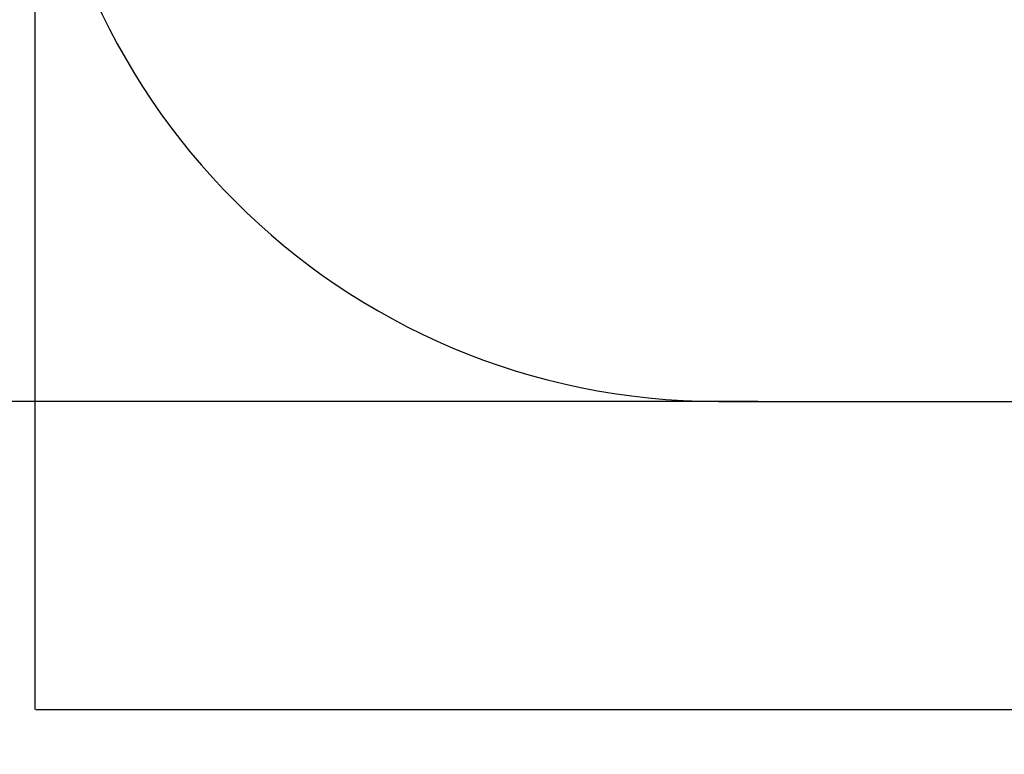
# Model space of a CAD drawing. Units: millimetres. Extents: x -1062 to 7219, y -669 to 5075.
# Drawn here: x 84 to 2244, y -669 to 944 of the extents above; entities that cross this region are included whole.
import ezdxf

# ---------------------------------------------------------------- set-up
doc = ezdxf.new("R2010")
doc.units = ezdxf.units.MM
doc.layers.add('Dimensions', color=7, linetype='Continuous')
doc.layers.add('Safetyarea', color=131, linetype='Continuous')
doc.styles.get("Standard").update_dxf_attribs({"font": 'arial.ttf'})
doc.dimstyles.new('Leikkiset keinu', dxfattribs={"dimtxt": 150, "dimasz": 2.5, "dimexe": 0.06, "dimexo": 0.625, "dimtad": 0, "dimtih": 1, "dimtoh": 1, "dimdec": 0, "dimtxsty": 'Standard', "dimcen": 2.5, "dimadec": 0, "dimazin": 0, "dimtfac": 1, "dimtmove": 0, "dimatfit": 3, "dimfxl": 1, "dimarcsym": 0})

# ---------------------------------------------------------------- blocks, each defined once
blk = doc.blocks.new('*D5')
at = {"layer": 'Defpoints', "color": 0}
for p in [(1697, 4056.3), (-835.2, 105.9), (1704.2, 105.9)]:
    blk.add_point(p, dxfattribs=at)
at = {"layer": 'Dimensions', "color": 0, "lineweight": -2}
for p, q in [((1696.3, 4056.3), (-835.3, 4056.3)), ((-835.2, 4053.8), (-835.2, 2158.3)), ((-835.2, 108.4), (-835.2, 2003.9)), ((1703.6, 105.9), (-835.3, 105.9))]:
    blk.add_line(p, q, dxfattribs=at)
at = {"layer": 'Dimensions', "color": 0}
for points in [[(-834.8, 4053.8), (-835.7, 4053.8), (-835.2, 4056.3)], [(-835.7, 108.4), (-834.8, 108.4), (-835.2, 105.9)]]:
    blk.add_solid(points, dxfattribs=at)
at = {"layer": 'Dimensions', "color": 0, "insert": (-835.2, 2081.1), "char_height": 150, "attachment_point": 5}
blk.add_mtext('3950', dxfattribs=at)
blk = doc.blocks.new('*D6')
at = {"layer": 'Defpoints', "color": 0}
for p in [(7219.2, 1954.9), (116.8, 1694.4), (7219.2, -570.1)]:
    blk.add_point(p, dxfattribs=at)
at = {"layer": 'Dimensions', "color": 0, "lineweight": -2}
for p, q in [((7219.2, 1954.3), (7219.2, -570.2)), ((116.8, 1693.8), (116.8, -570.2)), ((119.3, -570.1), (3445.1, -570.1)), ((7216.7, -570.1), (3890.9, -570.1))]:
    blk.add_line(p, q, dxfattribs=at)
at = {"layer": 'Dimensions', "color": 0}
for points in [[(119.3, -569.7), (119.3, -570.5), (116.8, -570.1)], [(7216.7, -570.5), (7216.7, -569.7), (7219.2, -570.1)]]:
    blk.add_solid(points, dxfattribs=at)
at = {"layer": 'Dimensions', "color": 0, "insert": (3668, -570.1), "char_height": 150, "attachment_point": 5}
blk.add_mtext('7102', dxfattribs=at)

msp = doc.modelspace()

# ---------------------------------------------------------------- linework, layer by layer
at = {"layer": 'Safetyarea', "linetype": 'Continuous', "lineweight": 25}
msp.add_line((1616.8, 105.9), (2557, 105.9), dxfattribs=at)
msp.add_arc((1616.8, 1605.9), 1500, 180, 270, dxfattribs=at)

# ---------------------------------------------------------------- dimensions: what is measured, and where the dimension line sits
at = {"layer": 'Dimensions'}
dim = msp.add_linear_dim(base=(-835.2, 105.9), p1=(1697, 4056.3), p2=(1704.2, 105.9), angle=90, dimstyle='Leikkiset keinu', override={"dimlfac": 1}, dxfattribs=at)
dim.commit()
dim.dimension.update_dxf_attribs({"geometry": '*D5', "text_midpoint": (-835.2, 2081.1)})
dim = msp.add_linear_dim(base=(7219.2, -570.1), p1=(116.8, 1694.4), p2=(7219.2, 1954.9), dimstyle='Leikkiset keinu', override={"dimlfac": 1}, dxfattribs=at)
dim.commit()
dim.dimension.update_dxf_attribs({"geometry": '*D6', "text_midpoint": (3668, -570.1)})

doc.saveas('drawing.dxf')
